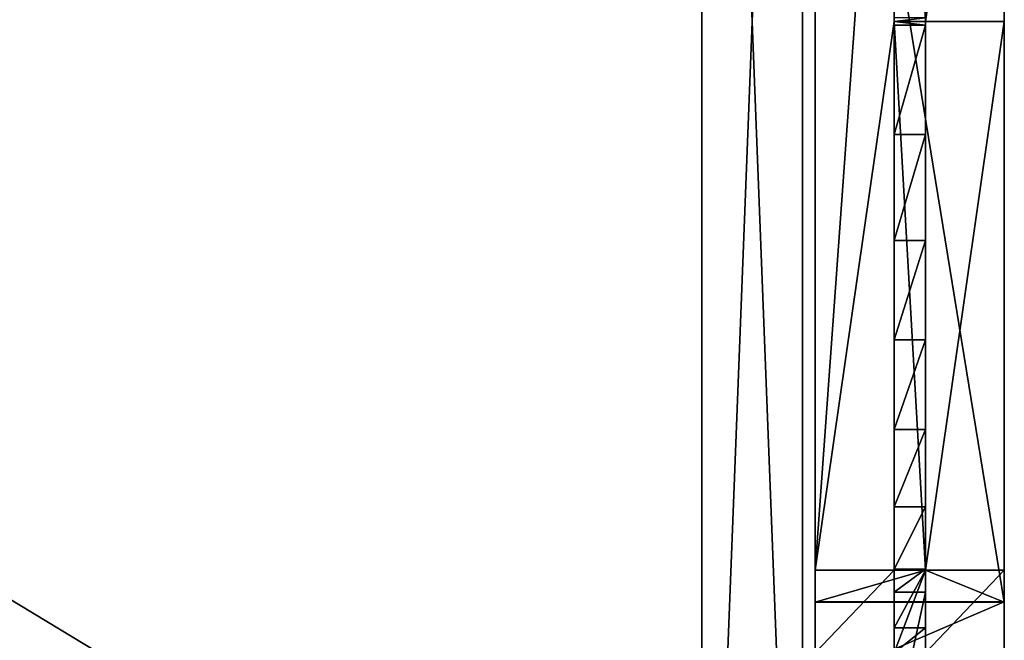
# Model space of a CAD drawing. Extents: x 14928 to 32710, y -33000 to 4234.
# Drawn here: x 22429 to 22586, y -25900 to -25801 of the extents above; entities that cross this region are included whole.
import ezdxf

# ---------------------------------------------------------------- set-up
doc = ezdxf.new("R2010")
doc.units = 0
doc.header["$LTSCALE"] = 25.4
doc.layers.get('0').update_dxf_attribs({"color": 13, "linetype": 'CONTINUOUS'})
doc.layers.add('RAMJI', color=7, linetype='CONTINUOUS')

# ---------------------------------------------------------------- blocks, each defined once
blk = doc.blocks.new('PAMATNE_9')
at = {"color": 0}
for p, q in [((1196, 0), (1196, 416)), ((1196, 0, 16), (1196, 416, 16)), ((1196, 0), (1196, 416)), ((1196, 0, 16), (1196, 416, 16))]:
    blk.add_line(p, q, dxfattribs=at)
mesh = blk.add_polyface(dxfattribs=at)
corners = [(1196, 416), (0, 0), (0, 416), (1196, 0)]
mesh.append_faces([[corners[k] for k in face] for face in [(0, 1, 2), (1, 0, 3)]], dxfattribs={"vtx0": -1, "color": 0})
mesh = blk.add_polyface(dxfattribs=at)
corners = [(1196, 0, 16), (0, 416, 16), (0, 0, 16), (1196, 416, 16)]
mesh.append_faces([[corners[k] for k in face] for face in [(0, 1, 2), (1, 0, 3)]], dxfattribs={"vtx0": -1, "color": 0})
mesh = blk.add_polyface(dxfattribs=at)
corners = [(1196, 416), (1196, 0, 16), (1196, 0), (1196, 416, 16)]
mesh.append_faces([[corners[k] for k in face] for face in [(0, 1, 2), (1, 0, 3)]], dxfattribs={"vtx0": -1, "color": 0})
blk = doc.blocks.new('SANS_4')
at = {"color": 0}
for p, q in [((0, 412, 1744), (0, 0, 1744)), ((0, 412), (0, 0)), ((0, 412), (0, 0)), ((0, 412, 1744), (0, 0, 1744)), ((16, 0, 1744), (16, 412, 1744)), ((16, 0), (16, 412)), ((16, 0, 1744), (16, 412, 1744)), ((16, 0), (16, 412))]:
    blk.add_line(p, q, dxfattribs=at)
mesh = blk.add_polyface(dxfattribs=at)
corners = [(16, 0, 1744), (0, 412, 1744), (0, 0, 1744), (16, 412, 1744)]
mesh.append_faces([[corners[k] for k in face] for face in [(0, 1, 2), (1, 0, 3)]], dxfattribs={"vtx0": -1, "color": 0})
mesh = blk.add_polyface(dxfattribs=at)
corners = [(16, 412), (0, 0), (0, 412), (16, 0)]
mesh.append_faces([[corners[k] for k in face] for face in [(0, 1, 2), (1, 0, 3)]], dxfattribs={"vtx0": -1, "color": 0})
mesh = blk.add_polyface(dxfattribs=at)
corners = [(0, 412, 1744), (0, 0), (0, 0, 1744), (0, 412)]
mesh.append_faces([[corners[k] for k in face] for face in [(0, 1, 2), (1, 0, 3)]], dxfattribs={"vtx0": -1, "color": 0})
mesh = blk.add_polyface(dxfattribs=at)
corners = [(16, 412), (16, 0, 1744), (16, 0), (16, 412, 1744)]
mesh.append_faces([[corners[k] for k in face] for face in [(0, 1, 2), (1, 0, 3)]], dxfattribs={"vtx0": -1, "color": 0})
blk = doc.blocks.new('PLAUKTS_11')
at = {"color": 0}
for p, q in [((572, 0), (572, 346)), ((572, 0, 16), (572, 346, 16)), ((572, 0, 16), (572, 346, 16)), ((572, 0), (572, 346))]:
    blk.add_line(p, q, dxfattribs=at)
mesh = blk.add_polyface(dxfattribs=at)
corners = [(572, 0, 16), (0, 346, 16), (0, 0, 16), (572, 346, 16)]
mesh.append_faces([[corners[k] for k in face] for face in [(0, 1, 2), (1, 0, 3)]], dxfattribs={"vtx0": -1, "color": 0})
mesh = blk.add_polyface(dxfattribs=at)
corners = [(572, 346), (0, 0), (0, 346), (572, 0)]
mesh.append_faces([[corners[k] for k in face] for face in [(0, 1, 2), (1, 0, 3)]], dxfattribs={"vtx0": -1, "color": 0})
mesh = blk.add_polyface(dxfattribs=at)
corners = [(572, 346), (572, 0, 16), (572, 0), (572, 346, 16)]
mesh.append_faces([[corners[k] for k in face] for face in [(0, 1, 2), (1, 0, 3)]], dxfattribs={"vtx0": -1, "color": 0})
blk = doc.blocks.new('PLAUKTS_10')
at = {"color": 0}
for p, q in [((572, 0), (572, 346)), ((572, 0, 16), (572, 346, 16)), ((572, 0, 16), (572, 346, 16)), ((572, 0), (572, 346))]:
    blk.add_line(p, q, dxfattribs=at)
mesh = blk.add_polyface(dxfattribs=at)
corners = [(572, 0, 16), (0, 346, 16), (0, 0, 16), (572, 346, 16)]
mesh.append_faces([[corners[k] for k in face] for face in [(0, 1, 2), (1, 0, 3)]], dxfattribs={"vtx0": -1, "color": 0})
mesh = blk.add_polyface(dxfattribs=at)
corners = [(572, 346), (0, 0), (0, 346), (572, 0)]
mesh.append_faces([[corners[k] for k in face] for face in [(0, 1, 2), (1, 0, 3)]], dxfattribs={"vtx0": -1, "color": 0})
mesh = blk.add_polyface(dxfattribs=at)
corners = [(572, 346), (572, 0, 16), (572, 0), (572, 346, 16)]
mesh.append_faces([[corners[k] for k in face] for face in [(0, 1, 2), (1, 0, 3)]], dxfattribs={"vtx0": -1, "color": 0})
blk = doc.blocks.new('PLAUKTS_12')
at = {"color": 0}
for p, q in [((572, 0), (572, 346)), ((572, 0, 16), (572, 346, 16)), ((572, 0, 16), (572, 346, 16)), ((572, 0), (572, 346))]:
    blk.add_line(p, q, dxfattribs=at)
mesh = blk.add_polyface(dxfattribs=at)
corners = [(572, 0, 16), (0, 346, 16), (0, 0, 16), (572, 346, 16)]
mesh.append_faces([[corners[k] for k in face] for face in [(0, 1, 2), (1, 0, 3)]], dxfattribs={"vtx0": -1, "color": 0})
mesh = blk.add_polyface(dxfattribs=at)
corners = [(572, 346), (0, 0), (0, 346), (572, 0)]
mesh.append_faces([[corners[k] for k in face] for face in [(0, 1, 2), (1, 0, 3)]], dxfattribs={"vtx0": -1, "color": 0})
mesh = blk.add_polyface(dxfattribs=at)
corners = [(572, 346), (572, 0, 16), (572, 0), (572, 346, 16)]
mesh.append_faces([[corners[k] for k in face] for face in [(0, 1, 2), (1, 0, 3)]], dxfattribs={"vtx0": -1, "color": 0})
blk = doc.blocks.new('PLAUKTS_9')
at = {"color": 0}
for p, q in [((572, 0), (572, 346)), ((572, 0, 16), (572, 346, 16)), ((572, 0, 16), (572, 346, 16)), ((572, 0), (572, 346))]:
    blk.add_line(p, q, dxfattribs=at)
mesh = blk.add_polyface(dxfattribs=at)
corners = [(572, 0, 16), (0, 346, 16), (0, 0, 16), (572, 346, 16)]
mesh.append_faces([[corners[k] for k in face] for face in [(0, 1, 2), (1, 0, 3)]], dxfattribs={"vtx0": -1, "color": 0})
mesh = blk.add_polyface(dxfattribs=at)
corners = [(572, 346), (0, 0), (0, 346), (572, 0)]
mesh.append_faces([[corners[k] for k in face] for face in [(0, 1, 2), (1, 0, 3)]], dxfattribs={"vtx0": -1, "color": 0})
mesh = blk.add_polyface(dxfattribs=at)
corners = [(572, 346), (572, 0, 16), (572, 0), (572, 346, 16)]
mesh.append_faces([[corners[k] for k in face] for face in [(0, 1, 2), (1, 0, 3)]], dxfattribs={"vtx0": -1, "color": 0})
blk = doc.blocks.new('PAMATNE_10')
at = {"color": 0}
for p, q in [((1196, 0), (1196, 416)), ((1196, 0, 16), (1196, 416, 16)), ((1196, 0), (1196, 416)), ((1196, 0, 16), (1196, 416, 16))]:
    blk.add_line(p, q, dxfattribs=at)
mesh = blk.add_polyface(dxfattribs=at)
corners = [(1196, 416), (0, 0), (0, 416), (1196, 0)]
mesh.append_faces([[corners[k] for k in face] for face in [(0, 1, 2), (1, 0, 3)]], dxfattribs={"vtx0": -1, "color": 0})
mesh = blk.add_polyface(dxfattribs=at)
corners = [(1196, 0, 16), (0, 416, 16), (0, 0, 16), (1196, 416, 16)]
mesh.append_faces([[corners[k] for k in face] for face in [(0, 1, 2), (1, 0, 3)]], dxfattribs={"vtx0": -1, "color": 0})
mesh = blk.add_polyface(dxfattribs=at)
corners = [(1196, 416), (1196, 0, 16), (1196, 0), (1196, 416, 16)]
mesh.append_faces([[corners[k] for k in face] for face in [(0, 1, 2), (1, 0, 3)]], dxfattribs={"vtx0": -1, "color": 0})
blk = doc.blocks.new('FRIISKAPJAKAJA1_2')
at = {"color": 0}
blk.add_line((204.78, 12.5, 414.38), (204.78, 0, 414.38), dxfattribs=at)
blk.add_line((204.78, 12.5, 414.38), (204.78, 0, 414.38), dxfattribs=at)
at = {"layer": 'RAMJI', "color": 7}
for p, q in [((112.72, 30, 419.38), (296.84, 30, 419.38)), ((112.72, 30, 419.38), (296.84, 30, 419.38)), ((291.8, 30, 414.38), (117.76, 30, 414.38)), ((291.8, 30, 414.38), (117.76, 30, 414.38)), ((291.8, 30, 388.13), (291.8, 17.5, 388.13)), ((291.8, 30, 414.38), (291.8, 17.5, 414.38)), ((291.8, 30, 388.13), (291.8, 30, 414.38)), ((291.8, 30, 414.38), (291.8, 17.5, 414.38)), ((291.8, 30, 414.38), (296.84, 30, 419.38)), ((291.8, 30, 414.38), (291.8, 17.5, 414.38)), ((291.8, 30, 414.38), (296.84, 30, 419.38)), ((291.8, 30, 414.38), (296.84, 30, 419.38)), ((304.91, 30, 326.67), (291.8, 30, 388.13)), ((291.8, 30, 388.13), (291.8, 30, 414.38)), ((304.91, 30, 326.67), (291.8, 30, 388.13)), ((291.8, 30, 388.13), (291.8, 17.5, 388.13)), ((296.84, 30, 419.38), (296.8, 30, 388.57)), ((296.8, 30, 388.57), (309.69, 30, 328.13)), ((296.84, 30, 419.38), (296.8, 30, 388.57)), ((296.8, 0, 388.57), (296.8, 30, 388.57)), ((296.8, 30, 388.57), (309.69, 30, 328.13)), ((296.8, 0, 388.57), (296.8, 30, 388.57)), ((296.84, 0, 419.38), (296.84, 30, 419.38)), ((296.84, 0, 419.38), (296.84, 30, 419.38)), ((296.84, 0, 419.38), (296.84, 30, 419.38)), ((117.76, 17.5, 414.38), (204.78, 17.5, 414.38)), ((117.76, 17.5, 414.38), (204.78, 17.5, 414.38)), ((117.76, 17.5, 414.38), (204.78, 17.5, 414.38)), ((204.78, 17.5, 308.45), (204.2, 17.5, 308.4)), ((204.78, 17.5, 308.45), (204.2, 17.5, 308.4)), ((291.8, 17.5, 414.38), (204.78, 17.5, 414.38)), ((204.78, 17.5, 414.38), (204.78, 12.5, 414.38)), ((204.78, 17.5, 308.45), (205.36, 17.5, 308.4)), ((204.78, 17.5, 308.45), (204.78, 12.5, 308.45)), ((204.78, 17.5, 414.38), (204.78, 12.5, 414.38)), ((291.8, 17.5, 414.38), (204.78, 17.5, 414.38)), ((204.78, 17.5, 308.45), (205.36, 17.5, 308.4)), ((291.8, 17.5, 414.38), (204.78, 17.5, 414.38)), ((204.78, 17.5, 308.45), (204.78, 12.5, 308.45)), ((205.36, 17.5, 308.4), (205.36, 12.5, 308.4)), ((205.36, 17.5, 308.4), (222.71, 17.5, 306.78)), ((205.36, 17.5, 308.4), (205.36, 12.5, 308.4)), ((205.36, 17.5, 308.4), (222.71, 17.5, 306.78)), ((222.71, 17.5, 306.78), (222.71, 12.5, 306.78)), ((222.71, 17.5, 306.78), (239.51, 17.5, 302.17)), ((222.71, 17.5, 306.78), (222.71, 12.5, 306.78)), ((222.71, 17.5, 306.78), (239.51, 17.5, 302.17)), ((239.51, 17.5, 302.17), (255.26, 17.5, 294.72)), ((239.51, 17.5, 302.17), (239.51, 12.5, 302.17)), ((239.51, 17.5, 302.17), (239.51, 12.5, 302.17)), ((239.51, 17.5, 302.17), (255.26, 17.5, 294.72)), ((255.26, 17.5, 294.72), (255.26, 12.5, 294.72)), ((255.26, 17.5, 294.72), (269.48, 17.5, 284.64)), ((255.26, 17.5, 294.72), (269.48, 17.5, 284.64)), ((255.26, 17.5, 294.72), (255.26, 12.5, 294.72)), ((269.48, 17.5, 284.64), (281.73, 17.5, 272.25)), ((269.48, 17.5, 284.64), (269.48, 12.5, 284.64)), ((269.48, 17.5, 284.64), (281.73, 17.5, 272.25)), ((269.48, 17.5, 284.64), (269.48, 12.5, 284.64)), ((281.73, 17.5, 272.25), (291.64, 17.5, 257.92)), ((281.73, 17.5, 272.25), (281.73, 12.5, 272.25)), ((281.73, 17.5, 272.25), (281.73, 12.5, 272.25)), ((281.73, 17.5, 272.25), (291.64, 17.5, 257.92)), ((291.64, 17.5, 257.92), (291.64, 12.5, 257.92)), ((291.64, 17.5, 257.92), (295.28, 17.5, 250)), ((291.64, 17.5, 257.92), (295.28, 17.5, 250)), ((291.64, 17.5, 257.92), (291.64, 12.5, 257.92)), ((300.92, 17.5, 336.44), (291.8, 17.5, 388.13)), ((291.8, 17.5, 388.13), (291.8, 12.5, 388.13)), ((291.8, 17.5, 388.13), (291.8, 17.5, 414.38)), ((291.8, 17.5, 414.38), (291.8, 12.5, 414.38)), ((291.8, 17.5, 414.38), (291.8, 12.5, 414.38)), ((291.8, 17.5, 388.13), (291.8, 17.5, 414.38)), ((291.8, 17.5, 414.38), (291.8, 12.5, 414.38)), ((291.8, 17.5, 388.13), (291.8, 12.5, 388.13)), ((291.8, 17.5, 388.13), (291.8, 17.5, 414.38)), ((300.92, 17.5, 336.44), (291.8, 17.5, 388.13)), ((291.8, 17.5, 388.13), (291.8, 12.5, 388.13)), ((295.28, 17.5, 250), (318.12, 17.5, 201.6)), ((295.28, 17.5, 250), (295.28, 12.5, 250)), ((295.28, 17.5, 250), (318.12, 17.5, 201.6)), ((295.28, 17.5, 250), (295.28, 12.5, 250)), ((300.92, 17.5, 336.44), (300.92, 12.5, 336.44)), ((304.91, 17.5, 326.67), (300.92, 17.5, 336.44)), ((300.92, 17.5, 336.44), (300.92, 12.5, 336.44)), ((304.91, 17.5, 326.67), (300.92, 17.5, 336.44)), ((204.78, 12.5, 414.38), (117.76, 12.5, 414.38)), ((204.78, 12.5, 414.38), (117.76, 12.5, 414.38)), ((204.78, 12.5, 414.38), (117.76, 12.5, 414.38)), ((204.2, 12.5, 308.4), (204.78, 12.5, 308.45)), ((204.2, 12.5, 308.4), (204.78, 12.5, 308.45)), ((204.78, 12.5, 414.38), (291.8, 12.5, 414.38)), ((205.36, 12.5, 308.4), (204.78, 12.5, 308.45)), ((204.78, 12.5, 414.38), (291.8, 12.5, 414.38)), ((205.36, 12.5, 308.4), (204.78, 12.5, 308.45)), ((204.78, 12.5, 414.38), (291.8, 12.5, 414.38)), ((222.71, 12.5, 306.78), (205.36, 12.5, 308.4)), ((222.71, 12.5, 306.78), (205.36, 12.5, 308.4)), ((239.51, 12.5, 302.17), (222.71, 12.5, 306.78)), ((239.51, 12.5, 302.17), (222.71, 12.5, 306.78)), ((255.26, 12.5, 294.72), (239.51, 12.5, 302.17)), ((255.26, 12.5, 294.72), (239.51, 12.5, 302.17)), ((269.48, 12.5, 284.64), (255.26, 12.5, 294.72)), ((269.48, 12.5, 284.64), (255.26, 12.5, 294.72)), ((281.73, 12.5, 272.25), (269.48, 12.5, 284.64)), ((281.73, 12.5, 272.25), (269.48, 12.5, 284.64)), ((291.64, 12.5, 257.92), (281.73, 12.5, 272.25)), ((291.64, 12.5, 257.92), (281.73, 12.5, 272.25)), ((295.28, 12.5, 250), (291.64, 12.5, 257.92)), ((295.28, 12.5, 250), (291.64, 12.5, 257.92)), ((291.8, 12.5, 388.13), (300.92, 12.5, 336.44)), ((291.8, 12.5, 414.38), (291.8, 0, 414.38)), ((291.8, 12.5, 414.38), (291.8, 12.5, 388.13)), ((291.8, 12.5, 388.13), (291.8, 0, 388.13)), ((291.8, 12.5, 414.38), (291.8, 0, 414.38)), ((291.8, 12.5, 414.38), (291.8, 12.5, 388.13)), ((291.8, 12.5, 414.38), (291.8, 0, 414.38)), ((291.8, 12.5, 388.13), (300.92, 12.5, 336.44)), ((291.8, 12.5, 414.38), (291.8, 12.5, 388.13)), ((291.8, 12.5, 388.13), (291.8, 0, 388.13)), ((318.12, 12.5, 201.6), (295.28, 12.5, 250)), ((318.12, 12.5, 201.6), (295.28, 12.5, 250)), ((300.92, 12.5, 336.44), (304.91, 12.5, 326.67)), ((300.92, 12.5, 336.44), (304.91, 12.5, 326.67)), ((296.84, 0, 419.38), (112.72, 0, 419.38)), ((296.84, 0, 419.38), (112.72, 0, 419.38)), ((117.76, 0, 414.38), (204.78, 0, 414.38)), ((117.76, 0, 414.38), (204.78, 0, 414.38)), ((291.8, 0, 414.38), (204.78, 0, 414.38)), ((291.8, 0, 414.38), (204.78, 0, 414.38)), ((296.84, 0, 419.38), (291.8, 0, 414.38)), ((291.8, 0, 414.38), (291.8, 0, 388.13)), ((291.8, 0, 388.13), (304.91, 0, 326.67)), ((291.8, 0, 414.38), (291.8, 0, 388.13)), ((296.84, 0, 419.38), (291.8, 0, 414.38)), ((296.84, 0, 419.38), (291.8, 0, 414.38)), ((291.8, 0, 388.13), (304.91, 0, 326.67)), ((296.8, 0, 388.57), (296.84, 0, 419.38)), ((309.69, 0, 328.13), (296.8, 0, 388.57)), ((296.8, 0, 388.57), (296.84, 0, 419.38)), ((309.69, 0, 328.13), (296.8, 0, 388.57))]:
    blk.add_line(p, q, dxfattribs=at)
at = {"layer": 'RAMJI', "color": 250}
mesh = blk.add_polyface(dxfattribs=at)
corners = [(296.84, 0, 419.38), (112.72, 30, 419.38), (112.72, 0, 419.38), (296.84, 30, 419.38)]
mesh.append_faces([[corners[k] for k in face] for face in [(0, 1, 2), (1, 0, 3)]], dxfattribs={"vtx0": -1, "color": 250})
mesh = blk.add_polyface(dxfattribs=at)
corners = [(112.72, 30, 419.38), (291.8, 30, 414.38), (117.76, 30, 414.38), (296.84, 30, 419.38)]
mesh.append_faces([[corners[k] for k in face] for face in [(0, 1, 2), (1, 0, 3)]], dxfattribs={"vtx0": -1, "color": 250})
mesh = blk.add_polyface(dxfattribs=at)
corners = [(291.8, 30, 414.38), (117.76, 17.5, 414.38), (117.76, 30, 414.38), (204.78, 17.5, 414.38), (291.8, 17.5, 414.38)]
mesh.append_faces([[corners[k] for k in face] for face in [(0, 1, 2), (3, 0, 4)]], dxfattribs={"vtx0": -1, "color": 250})
mesh.append_faces([[corners[k] for k in face] for face in [(1, 0, 3)]], dxfattribs={"vtx0": -1, "vtx1": -1, "color": 250})
mesh = blk.add_polyface(dxfattribs=at)
corners = [(291.8, 30, 414.38), (291.8, 17.5, 388.13), (291.8, 17.5, 414.38), (291.8, 30, 388.13)]
mesh.append_faces([[corners[k] for k in face] for face in [(0, 1, 2), (1, 0, 3)]], dxfattribs={"vtx0": -1, "color": 250})
mesh = blk.add_polyface(dxfattribs=at)
corners = [(296.84, 0, 419.38), (291.8, 12.5, 414.38), (291.8, 0, 414.38), (296.84, 30, 419.38), (291.8, 30, 414.38), (291.8, 17.5, 414.38)]
mesh.append_faces([[corners[k] for k in face] for face in [(0, 1, 2), (1, 4, 5)]], dxfattribs={"vtx0": -1, "color": 250})
mesh.append_faces([[corners[k] for k in face] for face in [(4, 1, 3)]], dxfattribs={"vtx0": -1, "vtx1": -1, "color": 250})
mesh.append_faces([[corners[k] for k in face] for face in [(1, 0, 3)]], dxfattribs={"vtx0": -1, "vtx2": -1, "color": 250})
mesh = blk.add_polyface(dxfattribs=at)
corners = [(291.8, 30, 388.13), (309.69, 30, 328.13), (304.91, 30, 326.67), (296.8, 30, 388.57), (291.8, 30, 414.38), (296.84, 30, 419.38)]
mesh.append_faces([[corners[k] for k in face] for face in [(0, 1, 2), (3, 4, 5)]], dxfattribs={"vtx0": -1, "color": 250})
mesh.append_faces([[corners[k] for k in face] for face in [(1, 0, 3)]], dxfattribs={"vtx0": -1, "vtx1": -1, "color": 250})
mesh.append_faces([[corners[k] for k in face] for face in [(3, 0, 4)]], dxfattribs={"vtx0": -1, "vtx2": -1, "color": 250})
mesh = blk.add_polyface(dxfattribs=at)
corners = [(291.8, 0, 388.13), (304.91, 12.5, 326.67), (304.91, 0, 326.67), (291.8, 12.5, 388.13), (304.91, 17.5, 326.67), (291.8, 17.5, 388.13), (304.91, 30, 326.67), (291.8, 30, 388.13)]
mesh.append_faces([[corners[k] for k in face] for face in [(0, 1, 2), (6, 5, 7)]], dxfattribs={"vtx0": -1, "color": 250})
mesh.append_faces([[corners[k] for k in face] for face in [(1, 3, 4), (4, 5, 6)]], dxfattribs={"vtx0": -1, "vtx1": -1, "color": 250})
mesh.append_faces([[corners[k] for k in face] for face in [(1, 0, 3), (4, 3, 5)]], dxfattribs={"vtx0": -1, "vtx2": -1, "color": 250})
mesh = blk.add_polyface(dxfattribs=at)
corners = [(296.8, 30, 388.57), (296.84, 0, 419.38), (296.8, 0, 388.57), (296.84, 30, 419.38)]
mesh.append_faces([[corners[k] for k in face] for face in [(0, 1, 2), (1, 0, 3)]], dxfattribs={"vtx0": -1, "color": 250})
mesh = blk.add_polyface(dxfattribs=at)
corners = [(309.69, 30, 328.13), (296.8, 0, 388.57), (309.69, 0, 328.13), (296.8, 30, 388.57)]
mesh.append_faces([[corners[k] for k in face] for face in [(0, 1, 2), (1, 0, 3)]], dxfattribs={"vtx0": -1, "color": 250})
mesh = blk.add_polyface(dxfattribs=at)
corners = [(318.12, 17.5, 201.6), (341.27, 17.5, 181.8), (369.53, 17.5, 68.31), (320.8, 17.5, 248.74), (295.28, 17.5, 250), (325.58, 17.5, 250.2), (291.64, 17.5, 257.92), (4.78, 17.5, 0), (63.51, 17.5, 183.26), (19.15, 17.5, 0), (104.65, 17.5, 326.67), (40.03, 17.5, 68.31), (68.29, 17.5, 181.8), (83.98, 17.5, 250.2), (117.92, 17.5, 257.92), (127.84, 17.5, 272.25), (140.09, 17.5, 284.64), (154.3, 17.5, 294.72), (170.05, 17.5, 302.17), (186.85, 17.5, 306.78), (204.2, 17.5, 308.4), (204.78, 17.5, 308.45), (404.78, 17.5, 0), (390.41, 17.5, 0), (346.05, 17.5, 183.26), (304.91, 17.5, 326.67), (281.73, 17.5, 272.25), (269.48, 17.5, 284.64), (255.26, 17.5, 294.72), (239.51, 17.5, 302.17), (222.71, 17.5, 306.78), (205.36, 17.5, 308.4), (108.65, 17.5, 336.44), (300.92, 17.5, 336.44), (117.76, 17.5, 388.13), (291.8, 17.5, 388.13), (117.76, 17.5, 414.38), (291.8, 17.5, 414.38), (204.78, 17.5, 414.38), (91.44, 17.5, 201.6), (88.76, 17.5, 248.74), (114.29, 17.5, 250)]
mesh.append_faces([[corners[k] for k in face] for face in [(2, 22, 23), (37, 36, 38)]], dxfattribs={"vtx0": -1, "color": 250})
mesh.append_faces([[corners[k] for k in face] for face in [(0, 1, 2), (1, 0, 3), (3, 4, 5), (7, 8, 9), (9, 8, 11), (8, 10, 13), (14, 10, 15), (15, 10, 16), (16, 10, 17), (17, 10, 18), (18, 10, 19), (19, 10, 20), (20, 10, 21), (22, 24, 25), (24, 2, 1), (25, 32, 33), (33, 34, 35), (35, 36, 37), (39, 40, 41), (41, 13, 14)]], dxfattribs={"vtx0": -1, "vtx1": -1, "color": 250})
mesh.append_faces([[corners[k] for k in face] for face in [(13, 10, 14), (22, 2, 24), (25, 5, 6), (25, 21, 10)]], dxfattribs={"vtx0": -1, "vtx1": -1, "vtx2": -1, "color": 250})
mesh.append_faces([[corners[k] for k in face] for face in [(3, 0, 4), (5, 4, 6), (8, 7, 10), (11, 8, 12), (25, 24, 5), (25, 6, 26), (25, 26, 27), (25, 27, 28), (25, 28, 29), (25, 29, 30), (25, 30, 31), (25, 31, 21), (25, 10, 32), (33, 32, 34), (35, 34, 36), (12, 39, 11), (39, 12, 40), (41, 40, 13)]], dxfattribs={"vtx0": -1, "vtx2": -1, "color": 250})
mesh = blk.add_polyface(dxfattribs=at)
corners = [(204.78, 12.5, 414.38), (117.76, 17.5, 414.38), (117.76, 12.5, 414.38), (204.78, 17.5, 414.38)]
mesh.append_faces([[corners[k] for k in face] for face in [(0, 1, 2), (1, 0, 3)]], dxfattribs={"vtx0": -1, "color": 250})
mesh = blk.add_polyface(dxfattribs=at)
corners = [(204.78, 17.5, 308.45), (204.2, 12.5, 308.4), (204.2, 17.5, 308.4), (204.78, 12.5, 308.45)]
mesh.append_faces([[corners[k] for k in face] for face in [(0, 1, 2), (1, 0, 3)]], dxfattribs={"vtx0": -1, "color": 250})
mesh = blk.add_polyface(dxfattribs=at)
corners = [(291.8, 12.5, 414.38), (204.78, 17.5, 414.38), (204.78, 12.5, 414.38), (291.8, 17.5, 414.38)]
mesh.append_faces([[corners[k] for k in face] for face in [(0, 1, 2), (1, 0, 3)]], dxfattribs={"vtx0": -1, "color": 250})
mesh = blk.add_polyface(dxfattribs=at)
corners = [(204.78, 17.5, 308.45), (205.36, 12.5, 308.4), (204.78, 12.5, 308.45), (205.36, 17.5, 308.4)]
mesh.append_faces([[corners[k] for k in face] for face in [(0, 1, 2), (1, 0, 3)]], dxfattribs={"vtx0": -1, "color": 250})
mesh = blk.add_polyface(dxfattribs=at)
corners = [(222.71, 17.5, 306.78), (205.36, 12.5, 308.4), (205.36, 17.5, 308.4), (222.71, 12.5, 306.78)]
mesh.append_faces([[corners[k] for k in face] for face in [(0, 1, 2), (1, 0, 3)]], dxfattribs={"vtx0": -1, "color": 250})
mesh = blk.add_polyface(dxfattribs=at)
corners = [(239.51, 17.5, 302.17), (222.71, 12.5, 306.78), (222.71, 17.5, 306.78), (239.51, 12.5, 302.17)]
mesh.append_faces([[corners[k] for k in face] for face in [(0, 1, 2), (1, 0, 3)]], dxfattribs={"vtx0": -1, "color": 250})
mesh = blk.add_polyface(dxfattribs=at)
corners = [(255.26, 17.5, 294.72), (239.51, 12.5, 302.17), (239.51, 17.5, 302.17), (255.26, 12.5, 294.72)]
mesh.append_faces([[corners[k] for k in face] for face in [(0, 1, 2), (1, 0, 3)]], dxfattribs={"vtx0": -1, "color": 250})
mesh = blk.add_polyface(dxfattribs=at)
corners = [(269.48, 17.5, 284.64), (255.26, 12.5, 294.72), (255.26, 17.5, 294.72), (269.48, 12.5, 284.64)]
mesh.append_faces([[corners[k] for k in face] for face in [(0, 1, 2), (1, 0, 3)]], dxfattribs={"vtx0": -1, "color": 250})
mesh = blk.add_polyface(dxfattribs=at)
corners = [(269.48, 12.5, 284.64), (281.73, 17.5, 272.25), (281.73, 12.5, 272.25), (269.48, 17.5, 284.64)]
mesh.append_faces([[corners[k] for k in face] for face in [(0, 1, 2), (1, 0, 3)]], dxfattribs={"vtx0": -1, "color": 250})
mesh = blk.add_polyface(dxfattribs=at)
corners = [(281.73, 12.5, 272.25), (291.64, 17.5, 257.92), (291.64, 12.5, 257.92), (281.73, 17.5, 272.25)]
mesh.append_faces([[corners[k] for k in face] for face in [(0, 1, 2), (1, 0, 3)]], dxfattribs={"vtx0": -1, "color": 250})
mesh = blk.add_polyface(dxfattribs=at)
corners = [(291.64, 12.5, 257.92), (295.28, 17.5, 250), (295.28, 12.5, 250), (291.64, 17.5, 257.92)]
mesh.append_faces([[corners[k] for k in face] for face in [(0, 1, 2), (1, 0, 3)]], dxfattribs={"vtx0": -1, "color": 250})
mesh = blk.add_polyface(dxfattribs=at)
corners = [(300.92, 17.5, 336.44), (291.8, 12.5, 388.13), (300.92, 12.5, 336.44), (291.8, 17.5, 388.13)]
mesh.append_faces([[corners[k] for k in face] for face in [(0, 1, 2), (1, 0, 3)]], dxfattribs={"vtx0": -1, "color": 250})
mesh = blk.add_polyface(dxfattribs=at)
corners = [(291.8, 17.5, 388.13), (291.8, 12.5, 414.38), (291.8, 12.5, 388.13), (291.8, 17.5, 414.38)]
mesh.append_faces([[corners[k] for k in face] for face in [(0, 1, 2), (1, 0, 3)]], dxfattribs={"vtx0": -1, "color": 250})
mesh = blk.add_polyface(dxfattribs=at)
corners = [(295.28, 12.5, 250), (318.12, 17.5, 201.6), (318.12, 12.5, 201.6), (295.28, 17.5, 250)]
mesh.append_faces([[corners[k] for k in face] for face in [(0, 1, 2), (1, 0, 3)]], dxfattribs={"vtx0": -1, "color": 250})
mesh = blk.add_polyface(dxfattribs=at)
corners = [(304.91, 17.5, 326.67), (300.92, 12.5, 336.44), (304.91, 12.5, 326.67), (300.92, 17.5, 336.44)]
mesh.append_faces([[corners[k] for k in face] for face in [(0, 1, 2), (1, 0, 3)]], dxfattribs={"vtx0": -1, "color": 250})
mesh = blk.add_polyface(dxfattribs=at)
corners = [(304.91, 12.5, 326.67), (390.41, 12.5, 0), (404.78, 12.5, 0), (369.53, 12.5, 68.31), (318.12, 12.5, 201.6), (295.28, 12.5, 250), (291.64, 12.5, 257.92), (281.73, 12.5, 272.25), (269.48, 12.5, 284.64), (255.26, 12.5, 294.72), (239.51, 12.5, 302.17), (222.71, 12.5, 306.78), (205.36, 12.5, 308.4), (204.78, 12.5, 308.45), (40.03, 12.5, 68.31), (4.78, 12.5, 0), (19.15, 12.5, 0), (104.65, 12.5, 326.67), (91.44, 12.5, 201.6), (114.29, 12.5, 250), (117.92, 12.5, 257.92), (127.84, 12.5, 272.25), (140.09, 12.5, 284.64), (154.3, 12.5, 294.72), (170.05, 12.5, 302.17), (186.85, 12.5, 306.78), (204.2, 12.5, 308.4), (300.92, 12.5, 336.44), (108.65, 12.5, 336.44), (291.8, 12.5, 388.13), (117.76, 12.5, 388.13), (291.8, 12.5, 414.38), (117.76, 12.5, 414.38), (204.78, 12.5, 414.38)]
mesh.append_faces([[corners[k] for k in face] for face in [(0, 1, 2), (14, 15, 16), (32, 31, 33)]], dxfattribs={"vtx0": -1, "color": 250})
mesh.append_faces([[corners[k] for k in face] for face in [(1, 0, 3), (3, 0, 4), (4, 0, 5), (5, 0, 6), (6, 0, 7), (7, 0, 8), (8, 0, 9), (9, 0, 10), (10, 0, 11), (11, 0, 12), (12, 0, 13), (15, 14, 17), (17, 27, 28), (28, 29, 30), (30, 31, 32)]], dxfattribs={"vtx0": -1, "vtx1": -1, "color": 250})
mesh.append_faces([[corners[k] for k in face] for face in [(17, 13, 0)]], dxfattribs={"vtx0": -1, "vtx1": -1, "vtx2": -1, "color": 250})
mesh.append_faces([[corners[k] for k in face] for face in [(17, 14, 18), (17, 18, 19), (17, 19, 20), (17, 20, 21), (17, 21, 22), (17, 22, 23), (17, 23, 24), (17, 24, 25), (17, 25, 26), (17, 26, 13), (17, 0, 27), (28, 27, 29), (30, 29, 31)]], dxfattribs={"vtx0": -1, "vtx2": -1, "color": 250})
mesh = blk.add_polyface(dxfattribs=at)
corners = [(204.78, 12.5, 414.38), (117.76, 0, 414.38), (117.76, 12.5, 414.38), (204.78, 0, 414.38)]
mesh.append_faces([[corners[k] for k in face] for face in [(0, 1, 2), (1, 0, 3)]], dxfattribs={"vtx0": -1, "color": 250})
mesh = blk.add_polyface(dxfattribs=at)
corners = [(291.8, 12.5, 414.38), (204.78, 0, 414.38), (204.78, 12.5, 414.38), (291.8, 0, 414.38)]
mesh.append_faces([[corners[k] for k in face] for face in [(0, 1, 2), (1, 0, 3)]], dxfattribs={"vtx0": -1, "color": 250})
mesh = blk.add_polyface(dxfattribs=at)
corners = [(291.8, 12.5, 414.38), (291.8, 0, 388.13), (291.8, 0, 414.38), (291.8, 12.5, 388.13)]
mesh.append_faces([[corners[k] for k in face] for face in [(0, 1, 2), (1, 0, 3)]], dxfattribs={"vtx0": -1, "color": 250})
mesh = blk.add_polyface(dxfattribs=at)
corners = [(296.84, 0, 419.38), (204.78, 0, 414.38), (291.8, 0, 414.38), (117.76, 0, 414.38), (112.72, 0, 419.38)]
mesh.append_faces([[corners[k] for k in face] for face in [(0, 1, 2), (3, 0, 4)]], dxfattribs={"vtx0": -1, "color": 250})
mesh.append_faces([[corners[k] for k in face] for face in [(1, 0, 3)]], dxfattribs={"vtx0": -1, "vtx1": -1, "color": 250})
mesh = blk.add_polyface(dxfattribs=at)
corners = [(309.69, 0, 328.13), (291.8, 0, 388.13), (304.91, 0, 326.67), (296.8, 0, 388.57), (291.8, 0, 414.38), (296.84, 0, 419.38)]
mesh.append_faces([[corners[k] for k in face] for face in [(0, 1, 2), (4, 3, 5)]], dxfattribs={"vtx0": -1, "color": 250})
mesh.append_faces([[corners[k] for k in face] for face in [(1, 3, 4)]], dxfattribs={"vtx0": -1, "vtx1": -1, "color": 250})
mesh.append_faces([[corners[k] for k in face] for face in [(1, 0, 3)]], dxfattribs={"vtx0": -1, "vtx2": -1, "color": 250})
blk = doc.blocks.new('FRIISKAPJARAMIS120')
at = {"color": 0, "extrusion": (0, 0, -1), "zscale": -1, "rotation": 180}
blk.add_blockref('FRIISKAPJAKAJA1_2', (0, 1256), dxfattribs=at)
blk = doc.blocks.new('UNI-PLAUKTS_45')
at = {"color": 0}
for name, p in [('PAMATNE_9', (0, 0, 1760)), ('PAMATNE_10', (0, 0)), ('SANS_4', (1178, 2, 16)), ('PLAUKTS_11', (606, 50, 704.5)), ('PLAUKTS_10', (606, 50, 1056.3)), ('PLAUKTS_12', (606, 50, 352.7)), ('PLAUKTS_9', (606, 50, 1408.1))]:
    blk.add_blockref(name, p, dxfattribs=at)
at = {"color": 0, "rotation": 270}
blk.add_blockref('FRIISKAPJARAMIS120', (-30, 412.78, -250.2), dxfattribs=at)

msp = doc.modelspace()

# ---------------------------------------------------------------- block references
at = {"color": 0}
msp.add_blockref('UNI-PLAUKTS_45', (21359.58, -26009.44), dxfattribs=at)

doc.saveas('drawing.dxf')
